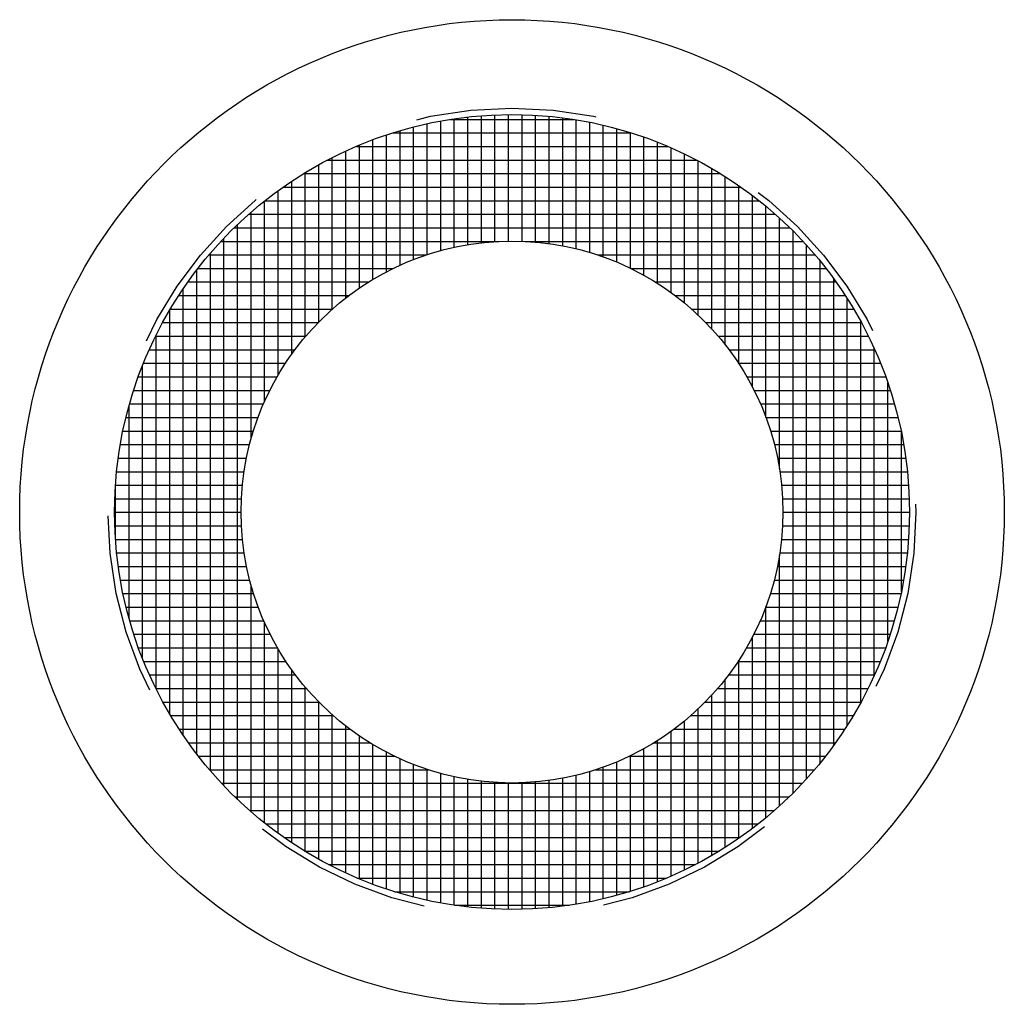
# Model space of a CAD drawing. Units: metres. Extents: x 0 to 10.4, y -0.3 to 0.3.
# Drawn here: x 9.8 to 10.4, y -0.3 to 0.3 of the extents above; entities that cross this region are included whole.
import ezdxf

# ---------------------------------------------------------------- set-up
doc = ezdxf.new("R2010")
doc.units = ezdxf.units.M
doc.linetypes.add('AUSGEZOGEN', pattern=[0])
doc.linetypes.add('STRICHLINIE_S4', pattern=[0.0165, 0.0125, -0.004])
for name, color, linetype, lineweight in [('Stahl geschnitten', 7, 'AUSGEZOGEN', 25), ('Stahl verdeckt vorne', 7, 'STRICHLINIE_S4', 25), ('Stilflaeche', 7, 'AUSGEZOGEN', 25)]:
    doc.layers.add(name, color=color, linetype=linetype, lineweight=lineweight)

# ---------------------------------------------------------------- blocks, each defined once
blk = doc.blocks.new('SCHRAFFUR_0')
at = {"layer": 'Stilflaeche', "color": 7, "linetype": 'AUSGEZOGEN', "lineweight": 25, "transparency": 33554687}
for p, q in [((10.08, 0.14817), (10.08, 0.21881)), ((10.0875, 0.14922), (10.0875, 0.21952)), ((10.095, 0.14988), (10.095, 0.21997)), ((10.1025, 0.15016), (10.1025, 0.22017)), ((10.11, 0.15008), (10.11, 0.22011)), ((10.1175, 0.14961), (10.1175, 0.21979)), ((10.125, 0.14877), (10.125, 0.21922)), ((10.1325, 0.14753), (10.1325, 0.21838)), ((10.05, 0.13994), (10.05, 0.21333)), ((10.0575, 0.14264), (10.0575, 0.21511)), ((10.065, 0.1449), (10.065, 0.21661)), ((10.0702, 0.2175), (10.13871, 0.2175)), ((10.0725, 0.14673), (10.0725, 0.21784)), ((10.14, 0.14591), (10.14, 0.21729)), ((10.1475, 0.14387), (10.1475, 0.21592)), ((10.155, 0.14141), (10.155, 0.21429)), ((10.035, 0.13313), (10.035, 0.20893)), ((10.03832, 0.21), (10.17059, 0.21)), ((10.0425, 0.13679), (10.0425, 0.21127)), ((10.1625, 0.13849), (10.1625, 0.21238)), ((10.17, 0.1351), (10.17, 0.21018)), ((10.1775, 0.13119), (10.1775, 0.20769)), ((10.01804, 0.2025), (10.19086, 0.2025)), ((10.02, 0.12414), (10.02, 0.20332)), ((10.0275, 0.12893), (10.0275, 0.20628)), ((10.185, 0.12672), (10.185, 0.2049)), ((10.1925, 0.12162), (10.1925, 0.20179)), ((10.005, 0.11247), (10.005, 0.19642)), ((10.0125, 0.11869), (10.0125, 0.20004)), ((10.2, 0.11581), (10.2, 0.19835)), ((9.9975, 0.10535), (9.9975, 0.19243)), ((10.00226, 0.195), (10.20665, 0.195)), ((10.2075, 0.10918), (10.2075, 0.19456)), ((9.98909, 0.1875), (10.21982, 0.1875)), ((9.99, 0.09714), (9.99, 0.18806)), ((10.215, 0.10157), (10.215, 0.19039)), ((10.2225, 0.09273), (10.2225, 0.18582)), ((9.97771, 0.18), (10.2312, 0.18)), ((9.9825, 0.08751), (9.9825, 0.18328)), ((10.23, 0.08226), (10.23, 0.18084)), ((9.975, 0.07595), (9.975, 0.17806)), ((10.2375, 0.06945), (10.2375, 0.17539)), ((9.9675, 0.06136), (9.9675, 0.17235)), ((9.96769, 0.1725), (10.24121, 0.1725)), ((10.245, 0.05257), (10.245, 0.16943)), ((9.95874, 0.165), (10.25016, 0.165)), ((9.96, 0.04057), (9.96, 0.16611)), ((9.9525, -0.1589), (9.9525, 0.15927)), ((10.2525, 0.0243), (10.2525, 0.16291)), ((9.95067, 0.1575), (10.25823, 0.1575)), ((9.94335, 0.15), (10.09717, 0.15)), ((9.945, -0.15138), (9.945, 0.15175)), ((10.11174, 0.15), (10.26556, 0.15)), ((9.93669, 0.1425), (10.05706, 0.1425)), ((9.9375, -0.14308), (9.9375, 0.14344)), ((10.15184, 0.1425), (10.27221, 0.1425)), ((9.93, -0.13384), (9.93, 0.13421)), ((9.93061, 0.135), (10.03871, 0.135)), ((10.1702, 0.135), (10.2783, 0.135)), ((9.92504, 0.1275), (10.02515, 0.1275)), ((10.18375, 0.1275), (10.28386, 0.1275)), ((9.91994, 0.12), (10.01421, 0.12)), ((9.9225, -0.12347), (9.9225, 0.12384)), ((10.1947, 0.12), (10.28896, 0.12)), ((9.915, -0.11164), (9.915, 0.11201)), ((9.91529, 0.1125), (10.00503, 0.1125)), ((10.20388, 0.1125), (10.29361, 0.1125)), ((9.91104, 0.105), (9.99716, 0.105)), ((10.21174, 0.105), (10.29787, 0.105)), ((10.2975, -0.10531), (10.2975, 0.10568)), ((9.9075, -0.09783), (9.9075, 0.0982)), ((9.90715, 0.0975), (9.99031, 0.0975)), ((10.2186, 0.0975), (10.30175, 0.0975)), ((9.90362, 0.09), (9.98432, 0.09)), ((10.22459, 0.09), (10.30528, 0.09)), ((10.305, -0.09025), (10.305, 0.09062)), ((9.90043, 0.0825), (9.97906, 0.0825)), ((10.22984, 0.0825), (10.30847, 0.0825)), ((9.9, -0.08103), (9.9, 0.0814)), ((9.89757, 0.075), (9.97444, 0.075)), ((10.23446, 0.075), (10.31134, 0.075)), ((10.3125, -0.07134), (10.3125, 0.07171)), ((9.89501, 0.0675), (9.97041, 0.0675)), ((10.2385, 0.0675), (10.3139, 0.0675)), ((9.89275, 0.06), (9.9669, 0.06)), ((10.242, 0.06), (10.31616, 0.06)), ((9.8925, -0.05874), (9.8925, 0.05911)), ((9.89077, 0.0525), (9.96388, 0.0525)), ((10.24503, 0.0525), (10.31814, 0.0525)), ((9.88907, 0.045), (9.96131, 0.045)), ((10.2476, 0.045), (10.31983, 0.045)), ((10.32, -0.04381), (10.32, 0.04418)), ((9.88765, 0.0375), (9.95918, 0.0375)), ((10.24973, 0.0375), (10.32126, 0.0375)), ((9.88649, 0.03), (9.95745, 0.03)), ((10.25146, 0.03), (10.32242, 0.03)), ((9.88559, 0.0225), (9.95613, 0.0225)), ((10.25278, 0.0225), (10.32331, 0.0225)), ((9.88496, 0.015), (9.95519, 0.015)), ((9.885, -0.01531), (9.885, 0.01568)), ((10.25372, 0.015), (10.32395, 0.015)), ((9.88458, 0.0075), (9.95464, 0.0075)), ((10.25427, 0.0075), (10.32433, 0.0075)), ((9.88445, 0), (9.95445, 0)), ((10.25445, 0), (10.32445, 0)), ((9.88459, -0.0075), (9.95466, -0.0075)), ((10.25425, -0.0075), (10.32432, -0.0075)), ((9.88498, -0.015), (9.95522, -0.015)), ((9.88563, -0.0225), (9.95619, -0.0225)), ((10.2525, -0.16254), (10.2525, -0.02393)), ((9.88654, -0.03), (9.95752, -0.03)), ((9.88771, -0.0375), (9.95927, -0.0375)), ((9.96, -0.16575), (9.96, -0.0402)), ((9.88915, -0.045), (9.96142, -0.045)), ((9.89086, -0.0525), (9.96401, -0.0525)), ((10.245, -0.16906), (10.245, -0.0522)), ((9.89285, -0.06), (9.96706, -0.06)), ((9.9675, -0.17198), (9.9675, -0.061)), ((9.89513, -0.0675), (9.9706, -0.0675)), ((10.2375, -0.17502), (10.2375, -0.06908)), ((9.8977, -0.075), (9.97466, -0.075)), ((9.975, -0.1777), (9.975, -0.07558)), ((9.90058, -0.0825), (9.9793, -0.0825)), ((9.9825, -0.18291), (9.9825, -0.08715)), ((10.23, -0.18047), (10.23, -0.08189)), ((9.90379, -0.09), (9.98459, -0.09)), ((10.2225, -0.18545), (10.2225, -0.09236)), ((9.90734, -0.0975), (9.99063, -0.0975)), ((9.99, -0.18769), (9.99, -0.09677)), ((10.215, -0.19002), (10.215, -0.1012)), ((9.91124, -0.105), (9.99752, -0.105)), ((9.9975, -0.19207), (9.9975, -0.10498)), ((10.2075, -0.19419), (10.2075, -0.10881)), ((9.91551, -0.1125), (10.00545, -0.1125)), ((10.005, -0.19605), (10.005, -0.11211)), ((10.0125, -0.19967), (10.0125, -0.11832)), ((10.2, -0.19798), (10.2, -0.11544)), ((9.92019, -0.12), (10.01471, -0.12)), ((10.02, -0.20295), (10.02, -0.12377)), ((10.1925, -0.20142), (10.1925, -0.12125)), ((10.1942, -0.12), (10.28872, -0.12)), ((9.92531, -0.1275), (10.02575, -0.1275)), ((10.0275, -0.20591), (10.0275, -0.12857)), ((10.18316, -0.1275), (10.2836, -0.1275)), ((10.185, -0.20453), (10.185, -0.12635)), ((9.93089, -0.135), (10.03946, -0.135)), ((10.035, -0.20856), (10.035, -0.13277)), ((10.16944, -0.135), (10.27802, -0.135)), ((10.17, -0.20982), (10.17, -0.13473)), ((10.1775, -0.20733), (10.1775, -0.13082)), ((10.0425, -0.2109), (10.0425, -0.13642)), ((10.05, -0.21296), (10.05, -0.13957)), ((10.155, -0.21392), (10.155, -0.14104)), ((10.1625, -0.21201), (10.1625, -0.13812)), ((9.93701, -0.1425), (10.0582, -0.1425)), ((10.0575, -0.21474), (10.0575, -0.14227)), ((10.065, -0.21624), (10.065, -0.14453)), ((10.0725, -0.21748), (10.0725, -0.14637)), ((10.14, -0.21692), (10.14, -0.14554)), ((10.1475, -0.21556), (10.1475, -0.1435)), ((10.1507, -0.1425), (10.2719, -0.1425)), ((9.94369, -0.15), (10.26521, -0.15)), ((10.08, -0.21844), (10.08, -0.14781)), ((10.0875, -0.21915), (10.0875, -0.14885)), ((10.095, -0.2196), (10.095, -0.14951)), ((10.1025, -0.2198), (10.1025, -0.1498)), ((10.11, -0.21974), (10.11, -0.14971)), ((10.1175, -0.21942), (10.1175, -0.14924)), ((10.125, -0.21885), (10.125, -0.1484)), ((10.1325, -0.21801), (10.1325, -0.14716)), ((9.95105, -0.1575), (10.25786, -0.1575)), ((9.95916, -0.165), (10.24975, -0.165)), ((9.96815, -0.1725), (10.24075, -0.1725)), ((9.97822, -0.18), (10.23068, -0.18)), ((9.98969, -0.1875), (10.21922, -0.1875)), ((10.00297, -0.195), (10.20594, -0.195)), ((10.01891, -0.2025), (10.18999, -0.2025)), ((10.03949, -0.21), (10.16942, -0.21)), ((10.07267, -0.2175), (10.13624, -0.2175))]:
    blk.add_line(p, q, dxfattribs=at)
for points in [[(10.26, -0.15539), (10.26, -0.0289), (10.26, -0.0289), (10.26, 0.15576)], [(10.2675, -0.14751), (10.2675, -0.05006), (10.2675, -0.05006), (10.2675, 0.14788)], [(10.275, -0.13878), (10.275, -0.07121), (10.275, -0.07121), (10.275, 0.13915)], [(10.2825, -0.12904), (10.2825, -0.09236), (10.2825, -0.09236), (10.2825, 0.12941)], [(10.29, -0.118), (10.29, -0.11351), (10.29, -0.11351), (10.29, 0.11837)], [(10.25368, -0.015), (10.25507, -0.015), (10.25507, -0.015), (10.32393, -0.015)], [(10.25272, -0.0225), (10.25773, -0.0225), (10.25773, -0.0225), (10.32328, -0.0225)], [(10.25138, -0.03), (10.26039, -0.03), (10.26039, -0.03), (10.32237, -0.03)], [(10.24963, -0.0375), (10.26305, -0.0375), (10.26305, -0.0375), (10.3212, -0.0375)], [(10.24748, -0.045), (10.26571, -0.045), (10.26571, -0.045), (10.31976, -0.045)], [(10.24489, -0.0525), (10.26837, -0.0525), (10.26837, -0.0525), (10.31805, -0.0525)], [(10.24184, -0.06), (10.27103, -0.06), (10.27103, -0.06), (10.31606, -0.06)], [(10.23831, -0.0675), (10.27369, -0.0675), (10.27369, -0.0675), (10.31378, -0.0675)], [(10.23425, -0.075), (10.27634, -0.075), (10.27634, -0.075), (10.31121, -0.075)], [(10.22961, -0.0825), (10.279, -0.0825), (10.279, -0.0825), (10.30832, -0.0825)], [(10.22431, -0.09), (10.28166, -0.09), (10.28166, -0.09), (10.30511, -0.09)], [(10.21828, -0.0975), (10.28432, -0.0975), (10.28432, -0.0975), (10.30157, -0.0975)], [(10.21138, -0.105), (10.28698, -0.105), (10.28698, -0.105), (10.29767, -0.105)], [(10.20345, -0.1125), (10.28964, -0.1125), (10.28964, -0.1125), (10.2934, -0.1125)]]:
    blk.add_lwpolyline(points, dxfattribs=at)

msp = doc.modelspace()

# ---------------------------------------------------------------- linework, layer by layer
at = {"layer": 'Stahl geschnitten', "transparency": 33554687}
for radius in [0.2725, 0.22, 0.15]:
    msp.add_circle((10.10445, 0.00018), radius, dxfattribs=at)
at = {"layer": 'Stahl verdeckt vorne', "transparency": 33554687}
msp.add_circle((10.10445, 0.00018), 0.22356, dxfattribs=at)

# ---------------------------------------------------------------- block references
at = {"layer": 'Stilflaeche', "color": 7, "linetype": 'AUSGEZOGEN', "lineweight": 25, "transparency": 33554687}
msp.add_blockref('SCHRAFFUR_0', (0, 0), dxfattribs=at)

doc.saveas('drawing.dxf')
